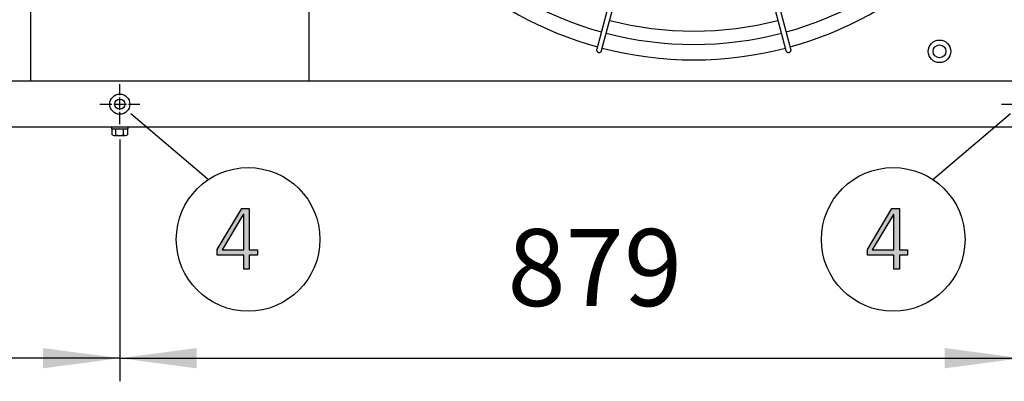
# Model space of a CAD drawing. Units: millimetres. Extents: x 14730 to 26963, y -10183 to -1239.
# Drawn here: x 25494 to 26454, y -4902 to -4550 of the extents above; entities that cross this region are included whole.
import ezdxf

# ---------------------------------------------------------------- set-up
doc = ezdxf.new("R2010")
doc.units = ezdxf.units.MM
doc.linetypes.add('DOT_CENTER', pattern=[14, 12, -1, 0, -1])
doc.layers.add('1', color=7, linetype='Continuous')
doc.styles.add('CONVERTER_18', font='txt.shx', dxfattribs={"width": 0.9})
doc.dimstyles.new('ME10_DIM_21', dxfattribs={"dimtxt": 75, "dimasz": 75, "dimexe": 22.5, "dimexo": 15, "dimgap": 27, "dimtad": 1, "dimdec": 0, "dimdsep": 46, "dimtxsty": 'CONVERTER_18', "dimsah": 1, "dimcen": 0.09, "dimclrd": 6, "dimclre": 6, "dimclrt": 3, "dimadec": 0, "dimazin": 0, "dimtfac": 1, "dimtdec": 4, "dimtix": 1, "dimtmove": 0, "dimatfit": 3, "dimfxl": 1, "dimtolj": 1, "dimtzin": 0, "dimarcsym": 0})
doc.dimstyles.new('ME10_DIM_35', dxfattribs={"dimtxt": 75, "dimasz": 75, "dimexe": 22.5, "dimexo": 15, "dimgap": 27, "dimtad": 1, "dimdec": 0, "dimdsep": 46, "dimtxsty": 'CONVERTER_18', "dimsah": 1, "dimcen": 0.09, "dimclrd": 6, "dimclre": 6, "dimclrt": 3, "dimadec": 0, "dimazin": 0, "dimtfac": 1, "dimtdec": 4, "dimtix": 1, "dimtmove": 0, "dimatfit": 3, "dimfxl": 1, "dimtolj": 1, "dimtzin": 0, "dimarcsym": 0})
doc.dimstyles.new('ME10_DIM_38', dxfattribs={"dimtxt": 75, "dimasz": 75, "dimexe": 22.5, "dimexo": 15, "dimgap": 27, "dimtad": 1, "dimdec": 0, "dimdsep": 46, "dimtxsty": 'CONVERTER_18', "dimsah": 1, "dimcen": 0.09, "dimclrd": 6, "dimclre": 6, "dimclrt": 3, "dimadec": 0, "dimazin": 0, "dimtfac": 1, "dimtdec": 4, "dimtix": 1, "dimtmove": 0, "dimatfit": 3, "dimfxl": 1, "dimtolj": 1, "dimtzin": 0, "dimarcsym": 0})

# ---------------------------------------------------------------- blocks, each defined once
blk = doc.blocks.new('*D14')
at = {"layer": '1', "color": 6, "linetype": 'Continuous'}
for p, q in [((26470.82, -4666.48), (26470.82, -4901.88)), ((26571.27, -4667.78), (26571.27, -4901.88)), ((26320.82, -4879.38), (26470.82, -4879.38)), ((26470.82, -4879.38), (26571.27, -4879.38)), ((26571.27, -4879.38), (26765.28, -4879.38))]:
    blk.add_line(p, q, dxfattribs=at)
at = {"layer": '1', "color": 6}
for points in [[(26395.82, -4889.25), (26395.82, -4869.5), (26470.82, -4879.38)], [(26646.27, -4869.5), (26646.27, -4889.25), (26571.27, -4879.38)]]:
    blk.add_solid(points, dxfattribs=at)
at = {"layer": '1', "color": 3, "insert": (26641.2, -4852), "char_height": 75, "attachment_point": 7, "rotation": 0.00014, "line_spacing_factor": 0.454545, "style": 'CONVERTER_18'}
blk.add_mtext('100', dxfattribs=at)
blk = doc.blocks.new('*D28')
at = {"layer": '1', "color": 6, "linetype": 'Continuous'}
for p, q in [((24649.82, -4666.48), (24649.82, -4901.88)), ((25591.82, -4666.48), (25591.82, -4901.88)), ((25591.82, -4879.38), (24649.82, -4879.38))]:
    blk.add_line(p, q, dxfattribs=at)
at = {"layer": '1', "color": 6}
for points in [[(24724.82, -4869.5), (24724.82, -4889.25), (24649.82, -4879.38)], [(25516.82, -4889.25), (25516.82, -4869.5), (25591.82, -4879.38)]]:
    blk.add_solid(points, dxfattribs=at)
at = {"layer": '1', "color": 3, "insert": (25060.51, -4852), "char_height": 75, "attachment_point": 7, "rotation": 0.00014, "line_spacing_factor": 0.454545, "style": 'CONVERTER_18'}
blk.add_mtext('942', dxfattribs=at)
blk = doc.blocks.new('*D31')
at = {"layer": '1', "color": 6, "linetype": 'Continuous'}
for p, q in [((25591.82, -4666.48), (25591.82, -4901.88)), ((26470.82, -4666.48), (26470.82, -4901.88)), ((25591.82, -4879.38), (26470.82, -4879.38))]:
    blk.add_line(p, q, dxfattribs=at)
at = {"layer": '1', "color": 6}
for points in [[(25666.82, -4869.5), (25666.82, -4889.25), (25591.82, -4879.38)], [(26395.82, -4889.25), (26395.82, -4869.5), (26470.82, -4879.38)]]:
    blk.add_solid(points, dxfattribs=at)
at = {"layer": '1', "color": 3, "insert": (25969.63, -4852), "char_height": 75, "attachment_point": 7, "rotation": 0.00014, "line_spacing_factor": 0.454545, "style": 'CONVERTER_18'}
blk.add_mtext('879', dxfattribs=at)

msp = doc.modelspace()

# ---------------------------------------------------------------- hatches: boundary and pattern name
at = {"layer": '1', "linetype": 'Continuous'}
h = msp.add_hatch(color=3, dxfattribs=at)
h.paths.add_polyline_path([(25686.81, -4773.41), (25710.76, -4733.44), (25718.02, -4733.44), (25718.02, -4773.81), (25726, -4773.81), (25726, -4779.01), (25718.02, -4779.01), (25718.02, -4792.6), (25712.57, -4792.6), (25712.57, -4779.01), (25686.81, -4779.01)])
h.paths.add_polyline_path([(25712.57, -4739.44), (25712.21, -4739.44), (25691.52, -4773.81), (25712.57, -4773.81)], flags=16)
h = msp.add_hatch(color=3, dxfattribs=at)
h.paths.add_polyline_path([(26320.48, -4773.41), (26344.43, -4733.44), (26351.69, -4733.44), (26351.69, -4773.81), (26359.67, -4773.81), (26359.67, -4779.01), (26351.69, -4779.01), (26351.69, -4792.6), (26346.24, -4792.6), (26346.24, -4779.01), (26320.48, -4779.01)])
h.paths.add_polyline_path([(26346.24, -4739.44), (26345.88, -4739.44), (26325.2, -4773.81), (26346.24, -4773.81)], flags=16)

# ---------------------------------------------------------------- linework, layer by layer
at = {"color": 1, "linetype": 'Continuous'}
for p, q in [((25504.65, -3860.13), (25504.65, -4609.13)), ((25776.26, -4609.13), (25776.26, -3860.13))]:
    msp.add_line(p, q, dxfattribs=at)
at = {"color": 6, "linetype": 'Continuous'}
msp.add_circle((25591.82, -4631.88), 9.8, dxfattribs=at)
at = {"color": 2, "linetype": 'Continuous'}
msp.add_circle((25591.82, -4631.88), 5, dxfattribs=at)
at = {"color": 6, "linetype": 'Continuous'}
for points in [[(26056.67, -4578.41), (26056.59, -4578.98), (26056.64, -4579.55), (26056.82, -4580.09), (26057.13, -4580.58), (26057.54, -4580.99), (26058.03, -4581.29)], [(26058.03, -4581.29), (26058.55, -4581.46), (26059.09, -4581.53), (26059.63, -4581.47), (26060.15, -4581.3), (26060.61, -4581.02), (26061, -4580.65), (26061.3, -4580.2), (26061.5, -4579.7)], [(26241.16, -4579.7), (26241.41, -4580.3), (26241.81, -4580.81), (26242.32, -4581.2), (26242.92, -4581.44), (26243.57, -4581.53), (26244.22, -4581.44)], [(26244.22, -4581.44), (26244.82, -4581.19), (26245.34, -4580.8), (26245.74, -4580.28), (26245.99, -4579.69), (26246.08, -4579.05), (26245.99, -4578.41)]]:
    msp.add_spline(points, degree=3, dxfattribs=at)
at = {"layer": '1', "color": 6, "linetype": 'Continuous'}
for p, q in [((26116.52, -4355.05), (26056.67, -4578.41)), ((26061.5, -4579.7), (26121.37, -4356.1)), ((26181.29, -4356.1), (26241.16, -4579.7)), ((26245.99, -4578.41), (26186.04, -4354.83)), ((25602.44, -4641.09), (25678.34, -4705.23)), ((26384.25, -4705.23), (26460.14, -4641.09)), ((25583.82, -4654.38), (25583.82, -4655.98)), ((25599.82, -4655.98), (25599.82, -4654.38)), ((25583.82, -4655.98), (25599.82, -4655.98)), ((25584.32, -4661.8), (25584.32, -4656.55)), ((25586.2, -4662.38), (25597.44, -4662.38)), ((25588.08, -4661.8), (25588.08, -4656.55)), ((25595.56, -4661.8), (25595.56, -4656.55)), ((25599.32, -4656.55), (25599.32, -4661.8))]:
    msp.add_line(p, q, dxfattribs=at)
at = {"layer": '1', "color": 1, "linetype": 'Continuous'}
msp.add_line((22571.27, -4609.13), (26571.27, -4609.13), dxfattribs=at)
at = {"layer": '1', "color": 6, "linetype": 'DOT_CENTER'}
for p, q in [((25591.82, -4651.48), (25591.82, -4612.28)), ((25572.22, -4631.88), (25611.42, -4631.88)), ((26451.22, -4631.88), (26490.42, -4631.88))]:
    msp.add_line(p, q, dxfattribs=at)
at = {"layer": '1', "color": 3, "linetype": 'Continuous'}
for p, q in [((26541.27, -4654.38), (22601.27, -4654.38)), ((25686.81, -4773.41), (25710.76, -4733.44)), ((25712.21, -4739.44), (25691.52, -4773.81)), ((25710.76, -4733.44), (25718.02, -4733.44)), ((25712.57, -4739.44), (25712.21, -4739.44)), ((25712.57, -4773.81), (25712.57, -4739.44)), ((25718.02, -4733.44), (25718.02, -4773.81)), ((26320.48, -4773.41), (26344.43, -4733.44)), ((26345.88, -4739.44), (26325.2, -4773.81)), ((26344.43, -4733.44), (26351.69, -4733.44)), ((26346.24, -4739.44), (26345.88, -4739.44)), ((26346.24, -4773.81), (26346.24, -4739.44)), ((26351.69, -4733.44), (26351.69, -4773.81)), ((25686.81, -4779.01), (25686.81, -4773.41)), ((25712.57, -4779.01), (25686.81, -4779.01)), ((25691.52, -4773.81), (25712.57, -4773.81)), ((25712.57, -4792.6), (25712.57, -4779.01)), ((25718.02, -4773.81), (25726, -4773.81)), ((25718.02, -4779.01), (25718.02, -4792.6)), ((25726, -4779.01), (25718.02, -4779.01)), ((25726, -4773.81), (25726, -4779.01)), ((26320.48, -4779.01), (26320.48, -4773.41)), ((26346.24, -4779.01), (26320.48, -4779.01)), ((26325.2, -4773.81), (26346.24, -4773.81)), ((26346.24, -4792.6), (26346.24, -4779.01)), ((26351.69, -4773.81), (26359.67, -4773.81)), ((26351.69, -4779.01), (26351.69, -4792.6)), ((26359.67, -4779.01), (26351.69, -4779.01)), ((26359.67, -4773.81), (26359.67, -4779.01)), ((25718.02, -4792.6), (25712.57, -4792.6)), ((26351.69, -4792.6), (26346.24, -4792.6))]:
    msp.add_line(p, q, dxfattribs=at)
at = {"layer": '1', "color": 6, "linetype": 'Continuous'}
for centre, radius in [((26390.8, -4580.44), 11), ((26390.8, -4580.44), 6.25), ((25716.91, -4763.64), 70), ((26345.67, -4763.64), 70)]:
    msp.add_circle(centre, radius, dxfattribs=at)
for centre, radius, start, end in [((26151.33, -4234.84), 338.87, 227.92752, 254.57464), ((26151.33, -4234.84), 338.87, 285.42482, 312.07251), ((26151.33, -4234.84), 325.89, 255.43582, 284.56417), ((26151.33, -4234.84), 338.87, 255.41952, 284.58047), ((25586.2, -4659.3), 3.33, 55.64565, 124.35435), ((25586.2, -4659.04), 3.34, 235.78108, 304.21892), ((25591.82, -4668.39), 12.41, 72.4565, 107.5435), ((25591.82, -4649.95), 12.42, 252.4715, 287.5285), ((25597.44, -4659.32), 3.35, 55.83849, 124.16151), ((25597.44, -4659.03), 3.35, 235.83693, 304.16307)]:
    msp.add_arc(centre, radius, start, end, dxfattribs=at)
at = {"layer": '1', "color": 1, "linetype": 'Continuous'}
for start, end in [(227.70647, 254.59276), (285.40717, 312.29356), (255.40209, 284.5979)]:
    msp.add_arc((26151.33, -4234.84), 353.94, start, end, dxfattribs=at)

# ---------------------------------------------------------------- dimensions: what is measured, and where the dimension line sits
at = {"layer": '1'}
for base, p1, p2, dimstyle, picture, middle in [((25591.82, -4879.38), (24649.82, -4651.48), (25591.82, -4651.48), 'ME10_DIM_35', '*D28', (25120.82, -4823.82)), ((25591.82, -4879.38), (26470.82, -4651.48), (25591.82, -4651.48), 'ME10_DIM_38', '*D31', (26031.32, -4823.82)), ((26470.82, -4879.38), (26571.27, -4652.78), (26470.82, -4651.48), 'ME10_DIM_21', '*D14', (26703.24, -4823.82))]:
    dim = msp.add_linear_dim(base=base, p1=p1, p2=p2, dimstyle=dimstyle, dxfattribs=at)
    dim.commit()
    dim.dimension.update_dxf_attribs({"geometry": picture, "text_midpoint": middle, "text_rotation": 0.00014})

doc.saveas('drawing.dxf')
